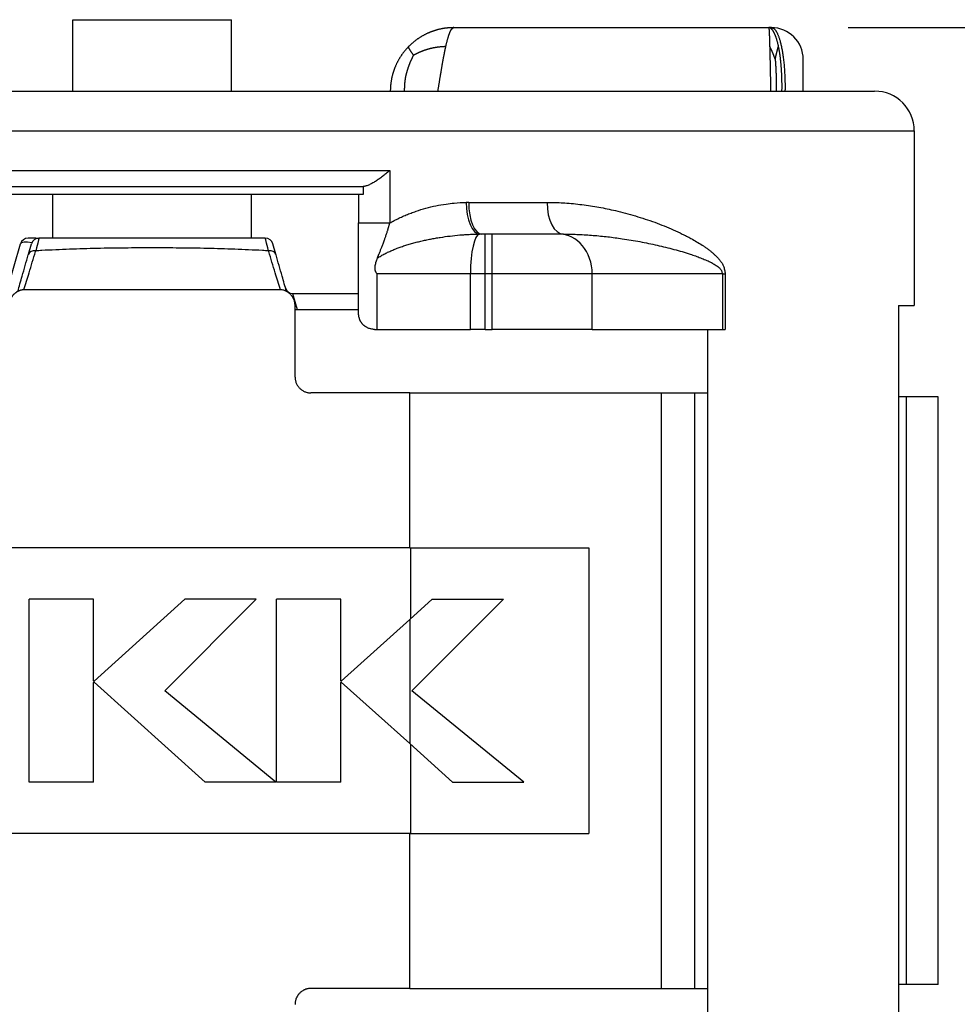
# Model space of a CAD drawing. Units: millimetres. Extents: x 303 to 496, y 93 to 373.
# Drawn here: x 377 to 389, y 273 to 286 of the extents above; entities that cross this region are included whole.
import ezdxf

# ---------------------------------------------------------------- set-up
doc = ezdxf.new("R2010")
doc.units = ezdxf.units.MM
doc.layers.add('AM_5', color=3, linetype='Continuous', lineweight=25)
doc.layers.add('TK1', color=7, linetype='Continuous', lineweight=25)
doc.styles.get("Standard").update_dxf_attribs({"font": 'ISOCP.SHX', "bigfont": 'EXTFONT.SHX'})
doc.dimstyles.new('AM_ISO$0', dxfattribs={"dimtxt": 3.5, "dimasz": 2.5, "dimexe": 1, "dimexo": 1, "dimgap": 1.5, "dimtad": 1, "dimdsep": 46, "dimtxsty": 'Standard', "dimblk": 'OPEN30', "dimcen": 0, "dimclrd": 3, "dimclre": 3, "dimclrt": 2, "dimadec": 0, "dimazin": 2, "dimtp": 0.1, "dimtm": 0.1, "dimtfac": 0.71, "dimtmove": 0, "dimatfit": 3, "dimldrblk": 'OPEN30', "dimfxl": 0, "dimlwd": -1, "dimlwe": -1, "dimarcsym": 0})

# ---------------------------------------------------------------- blocks, each defined once
blk = doc.blocks.new('_Open30')
at = {"color": 0, "linetype": 'ByBlock', "lineweight": -2}
for p, q in [((-1, 0.2679), (0, 0)), ((0, 0), (-1, -0.2679)), ((0, 0), (-1, 0))]:
    blk.add_line(p, q, dxfattribs=at)
blk = doc.blocks.new('*D22')
at = {"layer": 'AM_5', "color": 3, "transparency": 16777216}
for p, q in [((387.782, 285.71), (399.782, 285.71)), ((398.782, 283.21), (398.782, 271.61)), ((387.556, 269.11), (399.782, 269.11))]:
    blk.add_line(p, q, dxfattribs=at)
at = {"layer": 'Defpoints', "color": 0, "transparency": 16777216}
for p in [(386.782, 285.71), (386.556, 269.11), (398.782, 269.11)]:
    blk.add_point(p, dxfattribs=at)
at = {"layer": 'AM_5', "color": 3, "transparency": 16777216, "xscale": 2.5, "yscale": 2.5, "zscale": 2.5}
for p, rotation in [((398.782, 285.71), 90), ((398.782, 269.11), 270)]:
    blk.add_blockref('_Open30', p, dxfattribs=dict(at, rotation=rotation))
at = {"layer": 'AM_5', "color": 2, "transparency": 16777216, "insert": (395.532, 277.41), "char_height": 3.5, "attachment_point": 5, "rotation": 90}
blk.add_mtext('16.6', dxfattribs=at)

msp = doc.modelspace()

# ---------------------------------------------------------------- linework, layer by layer
at = {"layer": 'TK1'}
for p, q in [((378.016, 284.91), (378.016, 285.81)), ((378.016, 285.81), (380.016, 285.81)), ((380.016, 284.91), (380.016, 285.81)), ((382.816, 285.71), (386.782, 285.71)), ((386.816, 285.71), (386.782, 285.71)), ((369.916, 284.91), (388.116, 284.91)), ((369.416, 284.41), (388.616, 284.41)), ((388.616, 284.41), (388.616, 284.01)), ((388.616, 284.01), (388.616, 282.21)), ((376.023, 283.91), (382.01, 283.91)), ((382.01, 283.91), (382.01, 283.251)), ((376.357, 283.71), (381.676, 283.71)), ((381.676, 283.61), (376.357, 283.61)), ((377.766, 283.06), (377.766, 283.61)), ((380.266, 283.06), (380.266, 283.61)), ((381.616, 283.61), (381.616, 283.251)), ((381.676, 283.71), (381.676, 283.61)), ((383.003, 283.51), (383.99, 283.51)), ((381.616, 283.251), (382.01, 283.251)), ((383.211, 283.11), (383.169, 283.11)), ((383.3, 283.11), (383.211, 283.11)), ((383.211, 282.61), (383.211, 283.11)), ((384.139, 283.11), (383.3, 283.11)), ((383.3, 282.61), (383.3, 283.11)), ((384.197, 283.11), (384.139, 283.11)), ((377.2, 282.433), (377.359, 282.988)), ((377.459, 282.859), (377.495, 282.988)), ((377.551, 283.06), (377.592, 283.06)), ((377.551, 283.06), (377.551, 283.052)), ((380.574, 282.859), (380.537, 282.988)), ((381.846, 282.61), (381.846, 281.91)), ((383.024, 282.61), (381.846, 282.61)), ((383.024, 281.91), (383.024, 282.61)), ((383.211, 282.61), (383.024, 282.61)), ((383.3, 282.61), (383.211, 282.61)), ((383.211, 281.91), (383.211, 282.61)), ((384.559, 282.61), (383.3, 282.61)), ((383.3, 281.91), (383.3, 282.61)), ((386.2, 282.61), (384.559, 282.61)), ((384.559, 281.91), (384.559, 282.61)), ((386.2, 282.61), (386.235, 282.61)), ((386.2, 282.61), (386.2, 281.91)), ((386.235, 282.61), (386.235, 281.91)), ((380.616, 282.41), (377.416, 282.41)), ((380.784, 282.361), (380.841, 282.16)), ((380.792, 282.36), (381.616, 282.36)), ((380.816, 281.31), (380.816, 282.21)), ((380.841, 282.16), (381.616, 282.16)), ((388.416, 282.21), (388.416, 272.51)), ((388.416, 282.21), (388.616, 282.21)), ((381.816, 281.91), (381.846, 281.91)), ((381.846, 281.91), (383.024, 281.91)), ((383.211, 281.91), (383.024, 281.91)), ((383.211, 281.91), (383.3, 281.91)), ((384.559, 281.91), (383.3, 281.91)), ((384.559, 281.91), (386.2, 281.91)), ((386.016, 281.11), (386.016, 281.91)), ((386.2, 281.91), (386.235, 281.91)), ((382.26, 281.11), (381.016, 281.11)), ((382.26, 279.16), (382.26, 281.11)), ((382.26, 281.11), (385.432, 281.11)), ((385.432, 273.61), (385.432, 281.11)), ((385.432, 281.11), (385.849, 281.11)), ((385.849, 281.11), (385.849, 273.61)), ((385.849, 281.11), (386.013, 281.11)), ((386.016, 281.11), (386.013, 281.11)), ((386.013, 281.11), (386.013, 273.61)), ((386.016, 273.61), (386.016, 281.11)), ((388.516, 281.06), (388.416, 281.06)), ((388.516, 273.66), (388.516, 281.06)), ((388.916, 281.06), (388.516, 281.06)), ((388.916, 273.66), (388.916, 281.06)), ((382.26, 279.16), (375.773, 279.16)), ((382.26, 279.16), (384.516, 279.16)), ((382.276, 278.271), (382.276, 279.16)), ((384.516, 279.16), (384.516, 275.56)), ((378.277, 278.513), (377.469, 278.513)), ((377.469, 276.207), (377.469, 278.513)), ((378.277, 277.485), (378.277, 278.513)), ((379.43, 278.513), (378.285, 277.481)), ((379.174, 277.36), (380.328, 278.513)), ((380.328, 278.513), (379.43, 278.513)), ((381.391, 278.513), (380.583, 278.513)), ((380.583, 276.207), (380.583, 278.513)), ((381.391, 277.485), (381.391, 278.513)), ((382.544, 278.513), (382.26, 278.257)), ((382.288, 277.36), (383.441, 278.513)), ((382.544, 278.513), (383.441, 278.513)), ((382.26, 278.257), (381.399, 277.481)), ((382.26, 278.257), (382.26, 276.693)), ((378.277, 276.207), (378.277, 277.463)), ((378.285, 277.466), (379.686, 276.207)), ((381.391, 276.207), (381.391, 277.463)), ((381.399, 277.466), (382.26, 276.693)), ((380.573, 276.207), (379.174, 277.36)), ((383.697, 276.207), (382.288, 277.36)), ((382.26, 276.693), (382.8, 276.207)), ((382.276, 275.56), (382.276, 276.679)), ((378.277, 276.207), (377.469, 276.207)), ((380.573, 276.207), (379.686, 276.207)), ((381.391, 276.207), (380.583, 276.207)), ((382.8, 276.207), (383.697, 276.207)), ((382.26, 275.56), (375.773, 275.56)), ((382.26, 275.56), (384.516, 275.56)), ((382.26, 273.61), (382.26, 275.56)), ((382.26, 273.61), (381.016, 273.61)), ((382.26, 273.61), (385.432, 273.61)), ((385.432, 273.61), (385.849, 273.61)), ((385.849, 273.61), (386.013, 273.61)), ((386.016, 273.61), (386.013, 273.61)), ((386.016, 272.81), (386.016, 273.61)), ((388.516, 273.66), (388.416, 273.66)), ((388.916, 273.66), (388.516, 273.66))]:
    msp.add_line(p, q, dxfattribs=at)
for centre, radius, start, end in [((386.816, 285.31), 0.4, 360, 90), ((388.116, 284.41), 0.5, 0, 90), ((377.455, 282.96), 0.1, 90, 164.0546), ((377.592, 282.96), 0.1, 90, 164.0546), ((380.441, 282.96), 0.1, 15.9454, 90), ((380.792, 282.46), 0.1, 195.9454, 265.3962)]:
    msp.add_arc(centre, radius, start, end, dxfattribs=at)
for centre, major_axis, ratio, start_param, end_param in [((383.136, 283.51), (0.006, -0.4), 0.411933, 4.706003, 6.258566), ((383.169, 283.51), (0, -0.4), 0.415251, 4.712389, 6.283185), ((384.197, 283.51), (0, -0.4), 0.518111, 4.712389, 6.283185), ((383.141, 282.61), (0, 0.5), 0.23263, 0.023071, 1.570796), ((384.139, 282.61), (0, 0.5), 0.839932, 4.712389, 6.283185), ((377.551, 282.933), (-0.192, 0.055), 0.264906, 5.058419, 6.283185), ((377.477, 282.561), (-0.115, -0.5), 0.009364, 3.143779, 3.970601), ((380.555, 282.561), (-0.115, 0.5), 0.009364, 5.454177, 6.280999), ((377.555, 282.831), (-0.0962, 0.0275), 0.657615, 4.936657, 6.283174), ((380.478, 282.831), (0.0962, 0.0275), 0.657615, 0.000012, 1.346529), ((380.791, 282.461), (-0.0293, 0.0963), 0.996095, 2.767607, 2.847713)]:
    msp.add_ellipse(centre, major_axis=major_axis, ratio=ratio, start_param=start_param, end_param=end_param, dxfattribs=at)
for points, degree in [([(382.816, 285.71), (382.711, 285.71), (382.607, 285.694), (382.505, 285.661), (382.41, 285.612), (382.325, 285.55), (382.251, 285.476)], 6), ([(382.716, 285.476), (382.733, 285.55), (382.75, 285.612), (382.766, 285.661), (382.783, 285.694), (382.8, 285.71), (382.816, 285.71)], 6), ([(386.905, 285.476), (386.889, 285.55), (386.871, 285.612), (386.85, 285.661), (386.828, 285.694), (386.805, 285.71), (386.782, 285.71)], 6), ([(386.782, 285.71), (386.784, 285.71), (386.786, 285.694), (386.788, 285.661), (386.79, 285.612), (386.792, 285.55), (386.794, 285.476)], 6), ([(386.816, 285.71), (386.84, 285.71), (386.886, 285.677), (386.93, 285.579), (386.964, 285.421), (386.984, 285.225), (386.989, 285.015), (386.987, 284.91)], 6), ([(382.251, 285.476), (382.176, 285.402), (382.114, 285.316), (382.066, 285.221), (382.033, 285.12), (382.016, 285.015), (382.016, 284.91)], 6), ([(382.308, 285.364), (382.284, 285.398), (382.264, 285.427), (382.25, 285.449), (382.245, 285.463), (382.246, 285.471), (382.251, 285.476)], 6), ([(382.308, 285.364), (382.368, 285.398), (382.435, 285.427), (382.499, 285.449), (382.558, 285.463), (382.624, 285.471), (382.716, 285.476)], 6), ([(382.616, 284.91), (382.633, 285.015), (382.65, 285.12), (382.666, 285.221), (382.683, 285.316), (382.7, 285.402), (382.716, 285.476)], 6), ([(386.794, 285.476), (386.796, 285.402), (386.798, 285.316), (386.8, 285.221), (386.802, 285.12), (386.804, 285.015), (386.806, 284.91)], 6), ([(386.864, 285.312), (386.853, 285.343), (386.842, 285.373), (386.832, 285.399), (386.822, 285.421), (386.811, 285.444), (386.794, 285.476)], 6), ([(386.864, 285.312), (386.871, 285.343), (386.878, 285.373), (386.884, 285.399), (386.89, 285.421), (386.896, 285.444), (386.905, 285.476)], 6), ([(386.949, 284.91), (386.951, 285.015), (386.949, 285.12), (386.943, 285.221), (386.934, 285.316), (386.921, 285.402), (386.905, 285.476)], 6), ([(382.308, 285.364), (382.272, 285.297), (382.241, 285.222), (382.217, 285.152), (382.201, 285.086), (382.192, 285.013), (382.192, 284.91)], 6), ([(386.864, 285.312), (386.869, 285.249), (386.872, 285.183), (386.875, 285.122), (386.877, 285.065), (386.878, 285.002), (386.878, 284.91)], 6), ([(387.216, 284.91), (387.216, 285.027), (387.216, 285.131), (387.216, 285.216), (387.216, 285.277), (387.216, 285.31), (387.216, 285.31)], 6), ([(377.551, 283.06), (377.526, 283.06), (377.502, 283.06), (377.48, 283.06), (377.464, 283.06), (377.455, 283.06), (377.455, 283.06)], 6), ([(378.277, 277.485), (378.277, 277.481), (378.283, 277.479), (378.285, 277.481)], 3), ([(378.285, 277.466), (378.283, 277.469), (378.277, 277.466), (378.277, 277.463)], 3), ([(381.391, 277.485), (381.391, 277.481), (381.396, 277.479), (381.399, 277.481)], 3), ([(381.399, 277.466), (381.396, 277.469), (381.391, 277.466), (381.391, 277.463)], 3)]:
    msp.add_open_spline(points, degree=degree, dxfattribs=at)
for points, knots in [([(382.01, 283.91), (381.996, 283.899), (381.983, 283.888), (381.969, 283.877), (381.962, 283.871), (381.955, 283.866), (381.948, 283.86), (381.941, 283.855), (381.934, 283.849), (381.927, 283.844), (381.913, 283.833), (381.898, 283.822), (381.884, 283.812), (381.876, 283.806), (381.869, 283.801), (381.862, 283.796), (381.854, 283.791), (381.847, 283.786), (381.84, 283.782), (381.832, 283.777), (381.825, 283.772), (381.817, 283.768), (381.81, 283.763), (381.803, 283.759), (381.795, 283.755), (381.788, 283.75), (381.781, 283.746), (381.774, 283.743), (381.767, 283.739), (381.759, 283.735), (381.752, 283.732), (381.745, 283.729), (381.738, 283.726), (381.732, 283.723), (381.725, 283.72), (381.718, 283.718), (381.712, 283.716), (381.705, 283.714), (381.699, 283.713), (381.693, 283.712), (381.69, 283.711), (381.687, 283.711), (381.684, 283.711), (381.681, 283.71), (381.679, 283.71), (381.676, 283.71)], [0, 0, 0, 0, 0.124644, 0.124644, 0.124644, 0.186988, 0.186988, 0.186988, 0.249339, 0.249339, 0.249339, 0.374089, 0.374089, 0.374089, 0.436464, 0.436464, 0.436464, 0.498975, 0.498975, 0.498975, 0.561708, 0.561708, 0.561708, 0.624401, 0.624401, 0.624401, 0.686888, 0.686888, 0.686888, 0.749369, 0.749369, 0.749369, 0.812116, 0.812116, 0.812116, 0.874694, 0.874694, 0.874694, 0.93717, 0.93717, 0.93717, 0.968586, 0.968586, 0.968586, 1, 1, 1, 1]), ([(382.01, 283.251), (382.018, 283.256), (382.027, 283.26), (382.056, 283.276), (382.075, 283.286), (382.115, 283.306), (382.135, 283.316), (382.176, 283.334), (382.196, 283.343), (382.237, 283.36), (382.257, 283.368), (382.298, 283.383), (382.319, 283.391), (382.381, 283.412), (382.423, 283.425), (382.506, 283.448), (382.549, 283.458), (382.633, 283.475), (382.675, 283.483), (382.752, 283.494), (382.786, 283.498), (382.87, 283.506), (382.921, 283.509), (382.971, 283.51)], [0, 0, 0, 0, 0.0287194, 0.0287194, 0.0929026, 0.0929026, 0.1572728, 0.1572728, 0.2217857, 0.2217857, 0.2864495, 0.2864495, 0.3511981, 0.3511981, 0.4808694, 0.4808694, 0.6108383, 0.6108383, 0.740766, 0.740766, 0.8455993, 0.8455993, 1, 1, 1, 1]), ([(383.003, 283.51), (382.998, 283.51), (382.994, 283.51), (382.985, 283.51), (382.98, 283.51), (382.975, 283.51), (382.975, 283.51), (382.973, 283.51), (382.972, 283.51), (382.971, 283.51)], [0, 0, 0, 0, 0.406053, 0.406053, 0.86499, 0.86499, 0.895896, 0.895896, 1, 1, 1, 1]), ([(383.99, 283.51), (384.012, 283.51), (384.034, 283.51), (384.077, 283.509), (384.099, 283.509), (384.151, 283.507), (384.182, 283.505), (384.249, 283.5), (384.286, 283.497), (384.358, 283.49), (384.394, 283.486), (384.466, 283.477), (384.502, 283.472), (384.573, 283.461), (384.608, 283.455), (384.678, 283.443), (384.713, 283.436), (384.782, 283.421), (384.817, 283.414), (384.894, 283.396), (384.936, 283.385), (385.02, 283.363), (385.062, 283.351), (385.144, 283.326), (385.185, 283.313), (385.266, 283.287), (385.307, 283.273), (385.386, 283.244), (385.425, 283.228), (385.503, 283.197), (385.542, 283.181), (385.618, 283.147), (385.656, 283.13), (385.711, 283.102), (385.73, 283.093), (385.767, 283.074), (385.785, 283.065), (385.827, 283.042), (385.85, 283.028), (385.897, 283.001), (385.92, 282.986), (385.954, 282.964), (385.965, 282.957), (385.988, 282.941), (385.999, 282.933), (386.021, 282.917), (386.032, 282.909), (386.054, 282.892), (386.064, 282.883), (386.084, 282.867), (386.092, 282.859), (386.109, 282.843), (386.117, 282.835), (386.134, 282.819), (386.142, 282.81), (386.157, 282.792), (386.165, 282.783), (386.176, 282.768), (386.18, 282.763), (386.187, 282.753), (386.191, 282.748), (386.197, 282.737), (386.201, 282.731), (386.207, 282.719), (386.21, 282.713), (386.216, 282.701), (386.218, 282.693), (386.222, 282.678), (386.224, 282.67), (386.227, 282.653), (386.229, 282.644), (386.232, 282.627), (386.233, 282.618), (386.235, 282.61)], [0, 0, 0, 0, 0.024283, 0.024283, 0.048567, 0.048567, 0.083438, 0.083438, 0.125268, 0.125268, 0.167158, 0.167158, 0.209119, 0.209119, 0.251126, 0.251126, 0.293175, 0.293175, 0.335259, 0.335259, 0.387933, 0.387933, 0.440642, 0.440642, 0.493378, 0.493378, 0.546127, 0.546127, 0.598862, 0.598862, 0.651581, 0.651581, 0.704254, 0.704254, 0.730564, 0.730564, 0.75685, 0.75685, 0.79125, 0.79125, 0.825566, 0.825566, 0.842668, 0.842668, 0.859731, 0.859731, 0.87674, 0.87674, 0.893681, 0.893681, 0.907375, 0.907375, 0.920988, 0.920988, 0.934479, 0.934479, 0.947811, 0.947811, 0.954503, 0.954503, 0.96112, 0.96112, 0.967633, 0.967633, 0.974022, 0.974022, 0.980517, 0.980517, 0.987011, 0.987011, 0.993506, 0.993506, 1, 1, 1, 1]), ([(381.616, 282.11), (381.616, 282.147), (381.616, 282.184), (381.616, 282.345), (381.616, 282.47), (381.616, 282.599), (381.616, 282.603), (381.616, 282.61), (381.616, 282.614), (381.616, 282.621), (381.616, 282.625), (381.616, 282.629), (381.616, 282.63), (381.616, 282.632), (381.616, 282.633), (381.616, 282.635), (381.616, 282.636), (381.616, 282.638), (381.616, 282.638), (381.616, 282.643), (381.616, 282.646), (381.616, 282.654), (381.616, 282.657), (381.616, 282.664), (381.616, 282.668), (381.616, 282.675), (381.616, 282.678), (381.616, 282.683), (381.616, 282.685), (381.616, 282.688), (381.616, 282.69), (381.616, 282.695), (381.616, 282.699), (381.616, 282.715), (381.616, 282.729), (381.616, 282.756), (381.616, 282.77), (381.616, 282.797), (381.616, 282.811), (381.616, 282.858), (381.616, 282.893), (381.616, 282.928), (381.616, 282.928), (381.616, 282.943), (381.616, 282.957), (381.616, 282.988), (381.616, 283.005), (381.616, 283.04), (381.616, 283.059), (381.616, 283.097), (381.616, 283.116), (381.616, 283.173), (381.616, 283.212), (381.616, 283.251)], [0, 0, 0, 0, 0.08952, 0.08952, 0.395501, 0.395501, 0.404552, 0.404552, 0.41382, 0.41382, 0.425435, 0.425435, 0.429389, 0.429389, 0.4341, 0.4341, 0.439381, 0.439381, 0.444658, 0.444658, 0.463357, 0.463357, 0.479638, 0.479638, 0.49479, 0.49479, 0.509202, 0.509202, 0.516214, 0.516214, 0.522318, 0.522318, 0.533266, 0.533266, 0.575545, 0.575545, 0.616225, 0.616225, 0.655743, 0.655743, 0.749958, 0.750072, 0.750072, 0.750114, 0.785549, 0.785549, 0.826396, 0.826396, 0.87078, 0.87078, 0.914496, 0.914496, 1, 1, 1, 1]), ([(381.852, 282.807), (381.852, 282.807), (381.853, 282.808), (381.853, 282.809), (381.853, 282.809), (381.855, 282.814), (381.857, 282.819), (381.86, 282.825), (381.862, 282.83), (381.864, 282.836), (381.867, 282.842), (381.869, 282.848), (381.871, 282.853), (381.873, 282.858), (381.877, 282.867), (381.883, 282.882), (381.893, 282.907), (381.903, 282.932), (381.913, 282.958), (381.921, 282.979), (381.928, 282.996), (381.933, 283.01), (381.936, 283.017), (381.937, 283.021), (381.938, 283.024), (381.94, 283.029), (381.944, 283.04), (381.951, 283.061), (381.962, 283.092), (381.973, 283.125), (381.98, 283.149), (381.984, 283.16), (381.986, 283.166), (381.987, 283.17), (381.989, 283.178), (381.992, 283.188), (381.996, 283.201), (381.998, 283.208), (382, 283.216), (382.002, 283.223), (382.005, 283.236), (382.008, 283.244), (382.01, 283.251)], [0, 0, 0, 0, 0.003923, 0.005839, 0.006786, 0.007727, 0.033662, 0.04258, 0.051474, 0.069182, 0.082614, 0.095972, 0.107622, 0.118951, 0.130214, 0.175112, 0.219206, 0.303117, 0.3521, 0.400348, 0.448258, 0.472213, 0.496168, 0.496402, 0.496491, 0.515011, 0.53353, 0.570566, 0.655037, 0.745194, 0.789082, 0.810902, 0.821782, 0.827215, 0.832642, 0.874816, 0.894698, 0.914522, 0.916616, 0.945656, 0.95827, 1, 1, 1, 1]), ([(381.852, 282.807), (381.857, 282.81), (381.861, 282.813), (381.866, 282.816), (381.873, 282.821), (381.881, 282.825), (381.888, 282.83), (381.895, 282.835), (381.903, 282.839), (381.911, 282.843), (381.926, 282.852), (381.942, 282.861), (381.958, 282.869), (381.974, 282.877), (381.991, 282.885), (382.008, 282.893), (382.025, 282.901), (382.043, 282.908), (382.06, 282.915), (382.078, 282.923), (382.096, 282.93), (382.114, 282.936), (382.132, 282.943), (382.15, 282.949), (382.168, 282.956), (382.187, 282.962), (382.207, 282.968), (382.226, 282.974), (382.245, 282.98), (382.264, 282.986), (382.284, 282.991), (382.304, 282.997), (382.323, 283.002), (382.343, 283.007), (382.363, 283.012), (382.383, 283.017), (382.402, 283.022), (382.422, 283.027), (382.443, 283.031), (382.463, 283.035), (382.483, 283.04), (382.503, 283.044), (382.523, 283.048), (382.543, 283.052), (382.564, 283.055), (382.584, 283.059), (382.604, 283.063), (382.625, 283.066), (382.645, 283.069), (382.686, 283.075), (382.727, 283.081), (382.768, 283.086), (382.809, 283.091), (382.851, 283.095), (382.892, 283.099), (382.908, 283.1), (382.925, 283.101), (382.942, 283.102), (382.95, 283.103), (382.958, 283.104), (382.967, 283.104), (382.975, 283.105), (382.983, 283.105), (382.991, 283.105), (383.016, 283.107), (383.04, 283.108), (383.065, 283.109), (383.089, 283.109), (383.114, 283.11), (383.138, 283.11)], [0, 0, 0, 0, 0.012309, 0.012309, 0.012309, 0.031737, 0.031737, 0.031737, 0.051315, 0.051315, 0.051315, 0.091479, 0.091479, 0.091479, 0.132873, 0.132873, 0.132873, 0.17505, 0.17505, 0.17505, 0.217884, 0.217884, 0.217884, 0.261244, 0.261244, 0.261244, 0.306161, 0.306161, 0.306161, 0.35145, 0.35145, 0.35145, 0.397049, 0.397049, 0.397049, 0.442895, 0.442895, 0.442895, 0.488969, 0.488969, 0.488969, 0.535199, 0.535199, 0.535199, 0.581571, 0.581571, 0.581571, 0.62799, 0.62799, 0.62799, 0.721159, 0.721159, 0.721159, 0.814349, 0.814349, 0.814349, 0.851935, 0.851935, 0.851935, 0.870724, 0.870724, 0.870724, 0.889507, 0.889507, 0.889507, 0.94477, 0.94477, 0.94477, 1, 1, 1, 1]), ([(383.169, 283.11), (383.165, 283.11), (383.16, 283.11), (383.151, 283.11), (383.147, 283.11), (383.142, 283.11), (383.142, 283.11), (383.14, 283.11), (383.139, 283.11), (383.138, 283.11)], [0, 0, 0, 0, 0.4060532, 0.4060532, 0.8649898, 0.8649898, 0.8958961, 0.8958961, 0.9999992, 0.9999992, 0.9999992, 0.9999992]), ([(384.197, 283.11), (384.216, 283.11), (384.234, 283.11), (384.271, 283.11), (384.289, 283.109), (384.333, 283.108), (384.359, 283.107), (384.417, 283.105), (384.448, 283.103), (384.51, 283.099), (384.541, 283.097), (384.603, 283.092), (384.633, 283.089), (384.695, 283.083), (384.725, 283.08), (384.786, 283.073), (384.816, 283.069), (384.877, 283.061), (384.907, 283.057), (384.974, 283.047), (385.012, 283.041), (385.086, 283.028), (385.123, 283.022), (385.196, 283.008), (385.232, 283.001), (385.305, 282.986), (385.341, 282.978), (385.413, 282.962), (385.448, 282.954), (385.519, 282.936), (385.554, 282.927), (385.623, 282.909), (385.658, 282.899), (385.709, 282.884), (385.726, 282.879), (385.76, 282.868), (385.777, 282.863), (385.816, 282.85), (385.838, 282.843), (385.881, 282.827), (385.902, 282.819), (385.934, 282.807), (385.945, 282.803), (385.966, 282.794), (385.976, 282.79), (385.997, 282.781), (386.007, 282.776), (386.028, 282.767), (386.038, 282.762), (386.056, 282.753), (386.064, 282.748), (386.08, 282.74), (386.088, 282.735), (386.103, 282.726), (386.111, 282.721), (386.126, 282.712), (386.133, 282.706), (386.144, 282.698), (386.147, 282.695), (386.154, 282.69), (386.157, 282.687), (386.164, 282.68), (386.167, 282.677), (386.173, 282.671), (386.176, 282.668), (386.182, 282.66), (386.184, 282.656), (386.188, 282.648), (386.19, 282.643), (386.193, 282.634), (386.194, 282.629), (386.197, 282.62), (386.199, 282.615), (386.2, 282.61)], [0, 0, 0, 0, 0.024283, 0.024283, 0.048567, 0.048567, 0.083438, 0.083438, 0.125268, 0.125268, 0.167158, 0.167158, 0.209119, 0.209119, 0.251126, 0.251126, 0.293175, 0.293175, 0.335259, 0.335259, 0.387933, 0.387933, 0.440642, 0.440642, 0.493378, 0.493378, 0.546127, 0.546127, 0.598862, 0.598862, 0.651581, 0.651581, 0.704254, 0.704254, 0.730564, 0.730564, 0.75685, 0.75685, 0.79125, 0.79125, 0.825566, 0.825566, 0.842668, 0.842668, 0.859731, 0.859731, 0.87674, 0.87674, 0.893681, 0.893681, 0.907375, 0.907375, 0.920988, 0.920988, 0.934479, 0.934479, 0.947811, 0.947811, 0.954503, 0.954503, 0.96112, 0.96112, 0.967633, 0.967633, 0.974022, 0.974022, 0.980517, 0.980517, 0.987011, 0.987011, 0.993506, 0.993506, 1, 1, 1, 1]), ([(380.441, 283.06), (380.423, 283.06), (380.406, 283.06), (380.331, 283.06), (380.274, 283.06), (380.16, 283.06), (380.102, 283.06), (379.988, 283.06), (379.931, 283.06), (379.817, 283.06), (379.759, 283.06), (379.645, 283.06), (379.588, 283.06), (379.474, 283.06), (379.416, 283.06), (379.302, 283.06), (379.245, 283.06), (379.131, 283.06), (379.073, 283.06), (378.959, 283.06), (378.902, 283.06), (378.788, 283.06), (378.73, 283.06), (378.616, 283.06), (378.559, 283.06), (378.444, 283.06), (378.387, 283.06), (378.273, 283.06), (378.216, 283.06), (378.101, 283.06), (378.044, 283.06), (377.93, 283.06), (377.873, 283.06), (377.759, 283.06), (377.702, 283.06), (377.627, 283.06), (377.609, 283.06), (377.592, 283.06)], [0, 0, 0, 0, 0.018622, 0.018622, 0.078986, 0.078986, 0.139263, 0.139263, 0.199473, 0.199473, 0.259632, 0.259632, 0.319755, 0.319755, 0.37985, 0.37985, 0.439929, 0.439929, 0.5, 0.5, 0.56007, 0.56007, 0.620149, 0.620149, 0.680245, 0.680245, 0.740367, 0.740367, 0.800526, 0.800526, 0.860736, 0.860736, 0.921013, 0.921013, 0.981377, 0.981377, 1, 1, 1, 1]), ([(377.324, 282.388), (377.342, 282.452), (377.361, 282.516), (377.405, 282.67), (377.43, 282.76), (377.457, 282.853), (377.458, 282.856), (377.459, 282.859)], [0.2089602, 0.2089602, 0.2089602, 0.2089602, 0.5325887, 0.5325887, 0.9848138, 0.9848138, 1, 1, 1, 1]), ([(377.401, 282.41), (377.422, 282.48), (377.444, 282.551), (377.493, 282.711), (377.521, 282.801), (377.549, 282.893), (377.55, 282.896), (377.551, 282.899)], [0.0915005, 0.0915005, 0.0915005, 0.0915005, 0.4840785, 0.4840785, 0.9832378, 0.9832378, 1, 1, 1, 1]), ([(380.481, 282.899), (380.456, 282.901), (380.431, 282.902), (380.347, 282.907), (380.289, 282.909), (380.173, 282.915), (380.115, 282.917), (379.999, 282.921), (379.941, 282.923), (379.825, 282.926), (379.767, 282.928), (379.651, 282.93), (379.593, 282.932), (379.478, 282.933), (379.42, 282.934), (379.305, 282.935), (379.247, 282.936), (379.132, 282.936), (379.074, 282.937), (378.959, 282.937), (378.901, 282.936), (378.785, 282.936), (378.728, 282.935), (378.612, 282.934), (378.554, 282.933), (378.439, 282.932), (378.381, 282.93), (378.265, 282.928), (378.208, 282.926), (378.092, 282.923), (378.034, 282.921), (377.918, 282.917), (377.86, 282.915), (377.744, 282.909), (377.685, 282.907), (377.602, 282.902), (377.576, 282.901), (377.551, 282.899)], [0, 0, 0, 0, 0.025906, 0.025906, 0.085356, 0.085356, 0.144721, 0.144721, 0.20402, 0.20402, 0.263269, 0.263269, 0.322482, 0.322482, 0.381668, 0.381668, 0.440838, 0.440838, 0.5, 0.5, 0.559161, 0.559161, 0.618331, 0.618331, 0.677518, 0.677518, 0.736731, 0.736731, 0.795979, 0.795979, 0.855278, 0.855278, 0.914643, 0.914643, 0.974094, 0.974094, 1, 1, 1, 1]), ([(380.632, 282.41), (380.61, 282.48), (380.588, 282.551), (380.539, 282.711), (380.512, 282.801), (380.483, 282.893), (380.482, 282.896), (380.481, 282.899)], [0.0915005, 0.0915005, 0.0915005, 0.0915005, 0.4840785, 0.4840785, 0.9832378, 0.9832378, 1, 1, 1, 1]), ([(380.708, 282.388), (380.69, 282.452), (380.672, 282.516), (380.628, 282.67), (380.602, 282.76), (380.576, 282.853), (380.575, 282.856), (380.574, 282.859)], [0.20896, 0.20896, 0.20896, 0.20896, 0.5325887, 0.5325887, 0.9848139, 0.9848139, 1, 1, 1, 1]), ([(381.852, 282.807), (381.851, 282.803), (381.849, 282.799), (381.846, 282.791), (381.844, 282.787), (381.841, 282.779), (381.84, 282.776), (381.837, 282.768), (381.836, 282.764), (381.829, 282.743), (381.825, 282.727), (381.822, 282.701), (381.821, 282.693), (381.821, 282.68), (381.821, 282.675), (381.822, 282.667), (381.822, 282.662), (381.824, 282.654), (381.825, 282.649), (381.828, 282.641), (381.83, 282.637), (381.834, 282.629), (381.836, 282.625), (381.84, 282.62), (381.841, 282.618), (381.843, 282.615), (381.844, 282.614), (381.845, 282.613), (381.845, 282.612), (381.845, 282.611), (381.846, 282.611), (381.846, 282.61)], [0, 0, 0, 0, 0.061735, 0.061735, 0.123467, 0.123467, 0.185185, 0.185185, 0.246903, 0.246903, 0.493208, 0.493208, 0.619325, 0.619325, 0.682213, 0.682213, 0.745066, 0.745066, 0.808593, 0.808593, 0.872114, 0.872114, 0.935984, 0.935984, 0.967955, 0.967955, 0.983956, 0.983956, 0.991981, 0.991981, 1, 1, 1, 1]), ([(377.416, 282.41), (377.406, 282.41), (377.395, 282.409), (377.384, 282.408), (377.381, 282.407), (377.377, 282.407), (377.374, 282.406), (377.371, 282.405), (377.369, 282.405), (377.366, 282.404), (377.364, 282.403), (377.361, 282.403), (377.358, 282.402), (377.355, 282.401), (377.352, 282.4), (377.349, 282.399), (377.346, 282.398), (377.343, 282.396), (377.34, 282.395), (377.334, 282.393), (377.329, 282.391), (377.324, 282.388), (377.323, 282.387), (377.323, 282.387), (377.322, 282.387), (377.319, 282.385), (377.316, 282.383), (377.313, 282.381), (377.31, 282.38), (377.308, 282.378), (377.305, 282.377), (377.303, 282.375), (377.3, 282.373), (377.298, 282.371), (377.295, 282.37), (377.293, 282.368), (377.291, 282.367), (377.291, 282.366), (377.29, 282.366), (377.289, 282.365), (377.288, 282.364), (377.287, 282.363), (377.286, 282.362), (377.283, 282.36), (377.281, 282.357), (377.278, 282.355), (377.277, 282.354), (377.276, 282.353), (377.275, 282.352), (377.274, 282.35), (377.272, 282.349), (377.271, 282.348), (377.268, 282.345), (377.265, 282.342), (377.263, 282.339), (377.262, 282.338), (377.262, 282.338), (377.262, 282.337), (377.261, 282.337), (377.261, 282.336), (377.26, 282.336), (377.258, 282.333), (377.256, 282.331), (377.254, 282.328), (377.253, 282.326), (377.251, 282.324), (377.25, 282.322), (377.248, 282.319), (377.247, 282.317), (377.245, 282.314), (377.244, 282.312), (377.242, 282.309), (377.241, 282.307), (377.241, 282.306), (377.24, 282.305), (377.24, 282.305), (377.239, 282.303), (377.238, 282.302), (377.238, 282.301), (377.236, 282.297), (377.234, 282.294), (377.233, 282.291), (377.232, 282.289), (377.232, 282.288), (377.231, 282.287), (377.231, 282.285), (377.23, 282.284), (377.23, 282.282), (377.228, 282.278), (377.227, 282.274), (377.225, 282.27), (377.225, 282.27), (377.225, 282.269), (377.225, 282.269), (377.225, 282.268), (377.224, 282.267), (377.224, 282.266), (377.223, 282.263), (377.222, 282.26), (377.222, 282.257), (377.221, 282.254), (377.221, 282.252), (377.22, 282.249), (377.22, 282.247), (377.219, 282.244), (377.219, 282.241), (377.218, 282.239), (377.218, 282.236), (377.217, 282.233), (377.217, 282.232), (377.217, 282.231), (377.217, 282.23), (377.217, 282.228), (377.217, 282.227), (377.217, 282.225), (377.216, 282.22), (377.216, 282.215), (377.216, 282.21)], [0, 0, 0, 0, 0.0320196, 0.0320196, 0.0320196, 0.042741, 0.042741, 0.042741, 0.0507679, 0.0507679, 0.0507679, 0.0587948, 0.0587948, 0.0587948, 0.0686022, 0.0686022, 0.0686022, 0.0784096, 0.0784096, 0.0784096, 0.0960928, 0.0960928, 0.0960928, 0.0980031, 0.0980031, 0.0980031, 0.1090785, 0.1090785, 0.1090785, 0.1177078, 0.1177078, 0.1177078, 0.1272819, 0.1272819, 0.1272819, 0.1349854, 0.1349854, 0.1349854, 0.1374384, 0.1374384, 0.1374384, 0.1421863, 0.1421863, 0.1421863, 0.1524794, 0.1524794, 0.1524794, 0.1570963, 0.1570963, 0.1570963, 0.1631634, 0.1631634, 0.1631634, 0.1751112, 0.1751112, 0.1751112, 0.1766895, 0.1766895, 0.1766895, 0.1789886, 0.1789886, 0.1789886, 0.1886235, 0.1886235, 0.1886235, 0.1963922, 0.1963922, 0.1963922, 0.2052, 0.2052, 0.2052, 0.2135257, 0.2135257, 0.2135257, 0.2161234, 0.2161234, 0.2161234, 0.2207989, 0.2207989, 0.2207989, 0.2318673, 0.2318673, 0.2318673, 0.2357841, 0.2357841, 0.2357841, 0.2409051, 0.2409051, 0.2409051, 0.2537706, 0.2537706, 0.2537706, 0.255376, 0.255376, 0.255376, 0.2575617, 0.2575617, 0.2575617, 0.2678573, 0.2678573, 0.2678573, 0.2750769, 0.2750769, 0.2750769, 0.2832101, 0.2832101, 0.2832101, 0.2920755, 0.2920755, 0.2920755, 0.2948086, 0.2948086, 0.2948086, 0.299442, 0.299442, 0.299442, 0.3144718, 0.3144718, 0.3144718, 0.3144718]), ([(380.816, 282.21), (380.816, 282.217), (380.816, 282.223), (380.815, 282.23), (380.815, 282.236), (380.814, 282.243), (380.812, 282.249), (380.811, 282.256), (380.809, 282.262), (380.808, 282.269), (380.806, 282.275), (380.803, 282.281), (380.801, 282.287), (380.798, 282.293), (380.796, 282.299), (380.793, 282.305), (380.789, 282.31), (380.786, 282.316), (380.782, 282.322), (380.779, 282.327), (380.775, 282.332), (380.771, 282.337), (380.766, 282.342), (380.762, 282.347), (380.757, 282.352), (380.753, 282.357), (380.748, 282.361), (380.743, 282.365), (380.738, 282.369), (380.733, 282.373), (380.727, 282.377), (380.722, 282.38), (380.716, 282.384), (380.71, 282.387), (380.704, 282.39), (380.698, 282.393), (380.692, 282.395), (380.686, 282.398), (380.68, 282.4), (380.674, 282.402), (380.668, 282.404), (380.661, 282.405), (380.655, 282.407), (380.649, 282.408), (380.642, 282.409), (380.636, 282.409), (380.629, 282.41), (380.623, 282.41), (380.616, 282.41)], [0, 0, 0, 0, 0.062414, 0.062414, 0.062414, 0.125, 0.125, 0.125, 0.187639, 0.187639, 0.187639, 0.250171, 0.250171, 0.250171, 0.312587, 0.312587, 0.312587, 0.375167, 0.375167, 0.375167, 0.437806, 0.437806, 0.437806, 0.500343, 0.500343, 0.500343, 0.562757, 0.562757, 0.562757, 0.625334, 0.625334, 0.625334, 0.687974, 0.687974, 0.687974, 0.750515, 0.750515, 0.750515, 0.812896, 0.812896, 0.812896, 0.875301, 0.875301, 0.875301, 0.937657, 0.937657, 0.937657, 1, 1, 1, 1]), ([(380.816, 282.164), (380.817, 282.164), (380.817, 282.164), (380.818, 282.164), (380.82, 282.163), (380.823, 282.162), (380.825, 282.162), (380.83, 282.161), (380.836, 282.16), (380.841, 282.16)], [0.8014669, 0.8014669, 0.8014669, 0.8014669, 0.8131419, 0.8131419, 0.8131419, 0.8754638, 0.8754638, 0.8754638, 1, 1, 1, 1]), ([(381.816, 281.91), (381.809, 281.91), (381.801, 281.911), (381.794, 281.912), (381.786, 281.912), (381.777, 281.914), (381.769, 281.916), (381.769, 281.916), (381.768, 281.916), (381.768, 281.916), (381.767, 281.916), (381.767, 281.917), (381.766, 281.917), (381.759, 281.919), (381.752, 281.921), (381.746, 281.923), (381.74, 281.925), (381.734, 281.928), (381.729, 281.93), (381.728, 281.931), (381.727, 281.931), (381.726, 281.932), (381.725, 281.932), (381.724, 281.933), (381.723, 281.933), (381.719, 281.936), (381.714, 281.938), (381.71, 281.941), (381.709, 281.941), (381.708, 281.942), (381.707, 281.943), (381.706, 281.943), (381.705, 281.944), (381.704, 281.945), (381.701, 281.947), (381.697, 281.949), (381.694, 281.952), (381.693, 281.953), (381.692, 281.954), (381.691, 281.954), (381.688, 281.957), (381.686, 281.959), (381.683, 281.961), (381.677, 281.966), (381.672, 281.971), (381.667, 281.977), (381.666, 281.978), (381.665, 281.98), (381.663, 281.981), (381.662, 281.983), (381.662, 281.984), (381.661, 281.985), (381.659, 281.987), (381.657, 281.989), (381.655, 281.992), (381.654, 281.993), (381.653, 281.995), (381.652, 281.996), (381.651, 281.998), (381.649, 282), (381.648, 282.002), (381.646, 282.005), (381.644, 282.008), (381.642, 282.011), (381.641, 282.014), (381.639, 282.017), (381.638, 282.019), (381.637, 282.022), (381.635, 282.025), (381.634, 282.027), (381.633, 282.03), (381.632, 282.033), (381.631, 282.035), (381.63, 282.038), (381.629, 282.04), (381.628, 282.042), (381.628, 282.043), (381.628, 282.043), (381.628, 282.043), (381.627, 282.045), (381.626, 282.047), (381.626, 282.049), (381.624, 282.056), (381.622, 282.062), (381.621, 282.069), (381.62, 282.072), (381.62, 282.074), (381.619, 282.077), (381.619, 282.08), (381.618, 282.083), (381.618, 282.086), (381.617, 282.094), (381.616, 282.102), (381.616, 282.11)], [0, 0, 0, 0, 0.0236821, 0.0236821, 0.0236821, 0.0518146, 0.0518146, 0.0518146, 0.053674, 0.053674, 0.053674, 0.0557664, 0.0557664, 0.0557664, 0.0804266, 0.0804266, 0.0804266, 0.1030304, 0.1030304, 0.1030304, 0.1072059, 0.1072059, 0.1072059, 0.1113934, 0.1113934, 0.1113934, 0.1296727, 0.1296727, 0.1296727, 0.1340622, 0.1340622, 0.1340622, 0.1392494, 0.1392494, 0.1392494, 0.155132, 0.155132, 0.155132, 0.1608509, 0.1608509, 0.1608509, 0.1749995, 0.1749995, 0.1749995, 0.205656, 0.205656, 0.205656, 0.2142924, 0.2142924, 0.2142924, 0.2201564, 0.2201564, 0.2201564, 0.2328933, 0.2328933, 0.2328933, 0.2409717, 0.2409717, 0.2409717, 0.2513368, 0.2513368, 0.2513368, 0.267679, 0.267679, 0.267679, 0.2810314, 0.2810314, 0.2810314, 0.2943839, 0.2943839, 0.2943839, 0.3077251, 0.3077251, 0.3077251, 0.3188457, 0.3188457, 0.3188457, 0.3210663, 0.3210663, 0.3210663, 0.3299756, 0.3299756, 0.3299756, 0.3625875, 0.3625875, 0.3625875, 0.3745936, 0.3745936, 0.3745936, 0.388984, 0.388984, 0.388984, 0.4280723, 0.4280723, 0.4280723, 0.4280723]), ([(380.816, 281.31), (380.816, 281.304), (380.817, 281.297), (380.817, 281.291), (380.818, 281.284), (380.819, 281.278), (380.82, 281.271), (380.821, 281.265), (380.823, 281.258), (380.825, 281.252), (380.827, 281.246), (380.829, 281.24), (380.831, 281.234), (380.834, 281.228), (380.837, 281.222), (380.84, 281.216), (380.843, 281.21), (380.846, 281.205), (380.85, 281.199), (380.854, 281.194), (380.858, 281.188), (380.862, 281.183), (380.866, 281.178), (380.87, 281.173), (380.875, 281.169), (380.88, 281.164), (380.884, 281.16), (380.89, 281.156), (380.895, 281.151), (380.9, 281.148), (380.905, 281.144), (380.911, 281.14), (380.916, 281.137), (380.922, 281.134), (380.928, 281.131), (380.934, 281.128), (380.94, 281.125), (380.946, 281.123), (380.952, 281.121), (380.958, 281.119), (380.965, 281.117), (380.971, 281.115), (380.977, 281.114), (380.984, 281.113), (380.99, 281.112), (380.997, 281.111), (381.003, 281.111), (381.01, 281.11), (381.016, 281.11)], [0, 0, 0, 0, 0.062414, 0.062414, 0.062414, 0.125, 0.125, 0.125, 0.187638, 0.187638, 0.187638, 0.250171, 0.250171, 0.250171, 0.312587, 0.312587, 0.312587, 0.375167, 0.375167, 0.375167, 0.437806, 0.437806, 0.437806, 0.500343, 0.500343, 0.500343, 0.562757, 0.562757, 0.562757, 0.625334, 0.625334, 0.625334, 0.687974, 0.687974, 0.687974, 0.750515, 0.750515, 0.750515, 0.812896, 0.812896, 0.812896, 0.875301, 0.875301, 0.875301, 0.937657, 0.937657, 0.937657, 1, 1, 1, 1]), ([(381.016, 273.61), (381.006, 273.61), (380.995, 273.61), (380.985, 273.608), (380.981, 273.607), (380.977, 273.607), (380.974, 273.606), (380.971, 273.605), (380.969, 273.605), (380.966, 273.604), (380.963, 273.603), (380.961, 273.603), (380.958, 273.602), (380.955, 273.601), (380.952, 273.6), (380.949, 273.599), (380.948, 273.598), (380.946, 273.598), (380.944, 273.597), (380.94, 273.595), (380.935, 273.593), (380.931, 273.591), (380.929, 273.59), (380.926, 273.589), (380.924, 273.588), (380.923, 273.587), (380.923, 273.587), (380.922, 273.587), (380.921, 273.586), (380.92, 273.586), (380.919, 273.585), (380.915, 273.583), (380.91, 273.58), (380.905, 273.577), (380.901, 273.574), (380.896, 273.57), (380.892, 273.567), (380.891, 273.566), (380.89, 273.566), (380.889, 273.565), (380.889, 273.564), (380.888, 273.564), (380.887, 273.563), (380.883, 273.56), (380.879, 273.556), (380.875, 273.552), (380.871, 273.548), (380.867, 273.543), (380.863, 273.539), (380.863, 273.538), (380.862, 273.538), (380.862, 273.537), (380.861, 273.537), (380.861, 273.536), (380.86, 273.536), (380.859, 273.534), (380.857, 273.531), (380.855, 273.529), (380.853, 273.526), (380.852, 273.524), (380.85, 273.522), (380.848, 273.519), (380.846, 273.516), (380.845, 273.513), (380.843, 273.511), (380.842, 273.509), (380.841, 273.507), (380.841, 273.506), (380.84, 273.505), (380.84, 273.505), (380.839, 273.503), (380.839, 273.502), (380.838, 273.501), (380.837, 273.499), (380.836, 273.496), (380.835, 273.494), (380.833, 273.492), (380.832, 273.489), (380.831, 273.487), (380.83, 273.484), (380.829, 273.481), (380.828, 273.478), (380.827, 273.475), (380.826, 273.473), (380.825, 273.47), (380.825, 273.47), (380.825, 273.469), (380.825, 273.469), (380.825, 273.467), (380.824, 273.466), (380.824, 273.465), (380.822, 273.46), (380.821, 273.455), (380.82, 273.449), (380.819, 273.444), (380.818, 273.438), (380.817, 273.433), (380.817, 273.432), (380.817, 273.431), (380.817, 273.43), (380.817, 273.429), (380.817, 273.428), (380.817, 273.427), (380.816, 273.422), (380.816, 273.416), (380.816, 273.41)], [0, 0, 0, 0, 0.0314943, 0.0314943, 0.0314943, 0.0430265, 0.0430265, 0.0430265, 0.0509195, 0.0509195, 0.0509195, 0.0588126, 0.0588126, 0.0588126, 0.0686175, 0.0686175, 0.0686175, 0.0735199, 0.0735199, 0.0735199, 0.0882295, 0.0882295, 0.0882295, 0.0964315, 0.0964315, 0.0964315, 0.0980365, 0.0980365, 0.0980365, 0.1012643, 0.1012643, 0.1012643, 0.1177578, 0.1177578, 0.1177578, 0.1347249, 0.1347249, 0.1347249, 0.137492, 0.137492, 0.137492, 0.1402472, 0.1402472, 0.1402472, 0.157141, 0.157141, 0.157141, 0.1746668, 0.1746668, 0.1746668, 0.1767528, 0.1767528, 0.1767528, 0.1788503, 0.1788503, 0.1788503, 0.1876614, 0.1876614, 0.1876614, 0.1964725, 0.1964725, 0.1964725, 0.2063401, 0.2063401, 0.2063401, 0.2140824, 0.2140824, 0.2140824, 0.2162076, 0.2162076, 0.2162076, 0.2204402, 0.2204402, 0.2204402, 0.2281499, 0.2281499, 0.2281499, 0.2358595, 0.2358595, 0.2358595, 0.2456629, 0.2456629, 0.2456629, 0.2537981, 0.2537981, 0.2537981, 0.2554663, 0.2554663, 0.2554663, 0.2588195, 0.2588195, 0.2588195, 0.2751727, 0.2751727, 0.2751727, 0.2922507, 0.2922507, 0.2922507, 0.2948873, 0.2948873, 0.2948873, 0.297512, 0.297512, 0.297512, 0.3145125, 0.3145125, 0.3145125, 0.3145125])]:
    msp.add_open_spline(points, degree=3, knots=knots, dxfattribs=at)

# ---------------------------------------------------------------- dimensions: what is measured, and where the dimension line sits
at = {"layer": 'AM_5'}
dim = msp.add_linear_dim(base=(398.782, 269.11), p1=(386.782, 285.71), p2=(386.556, 269.11), angle=90, dimstyle='AM_ISO$0', dxfattribs=at)
dim.commit()
dim.dimension.update_dxf_attribs({"geometry": '*D22', "text_midpoint": (395.532, 277.41)})

doc.saveas('drawing.dxf')
